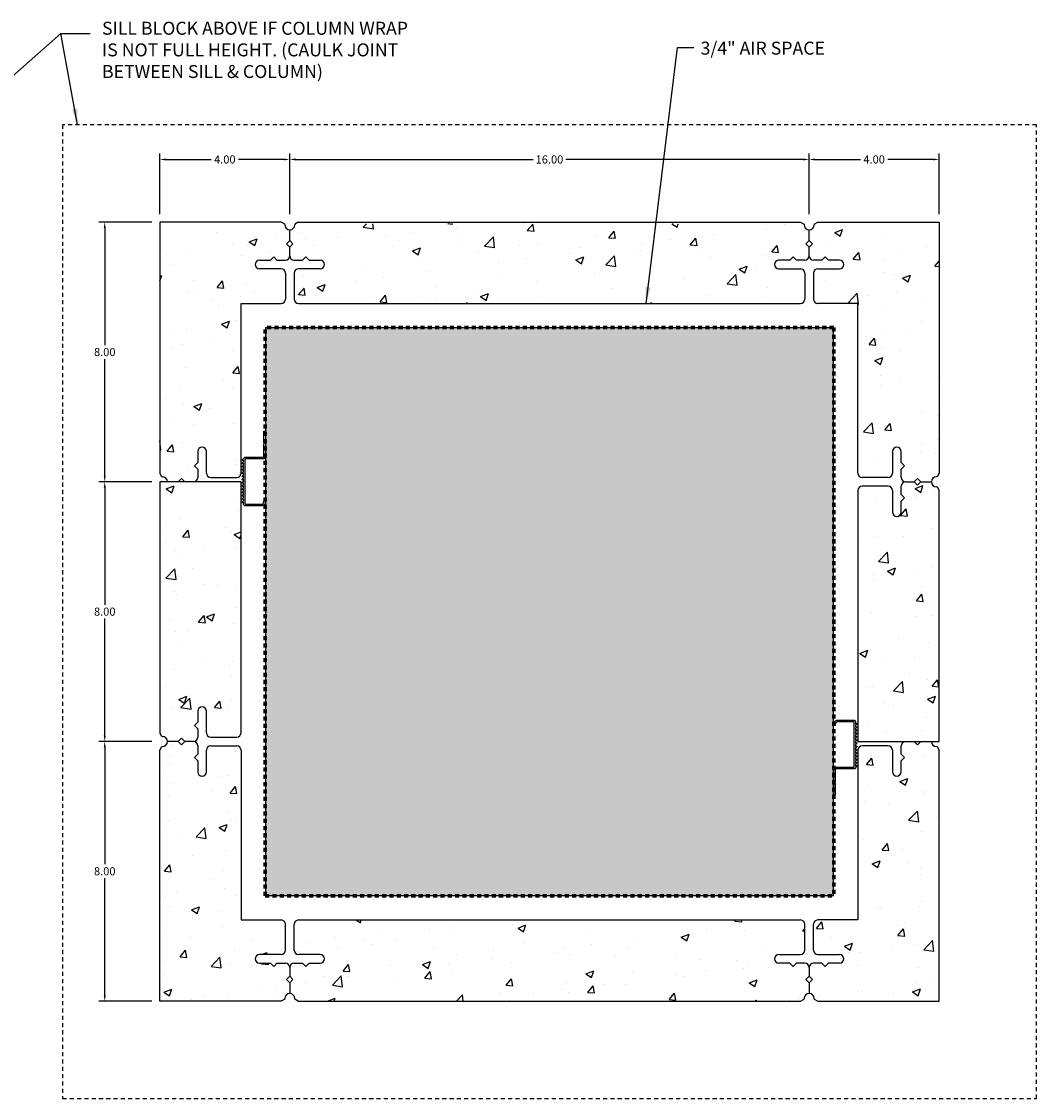
# Model space of a CAD drawing. Units: inches. Extents: x 0 to 256, y 0 to 77.
# Drawn here: x 107 to 138, y 7 to 40 of the extents above; entities that cross this region are included whole.
import ezdxf

# ---------------------------------------------------------------- set-up
doc = ezdxf.new("R2010")
doc.units = ezdxf.units.IN
doc.header["$LTSCALE"] = 0.5
doc.header["$MEASUREMENT"] = 0
doc.linetypes.add('HIDDEN', pattern=[0.375, 0.25, -0.125])
doc.layers.add('G-anno-note', color=31, linetype='Continuous', lineweight=25)
doc.layers.add('G-detl-010B', color=3, linetype='Continuous', lineweight=25)
doc.styles.add('ROMANS', font='ROMANS.SHX', dxfattribs={"width": 0.85, "height": 0.375})
doc.dimstyles.get("Standard").update_dxf_attribs({"dimtxt": 0.25, "dimasz": 0.18, "dimexe": 0.18, "dimexo": 0.25, "dimgap": 0.09, "dimtad": 0, "dimtih": 1, "dimtoh": 1, "dimzin": 0, "dimdsep": 46, "dimtxsty": 'Standard', "dimcen": 0.09, "dimadec": 0, "dimazin": 0, "dimtfac": 1, "dimtofl": 0, "dimtmove": 0, "dimatfit": 3, "dimfxl": 0, "dimtolj": 1, "dimtzin": 0, "dimarcsym": 0})

# ---------------------------------------------------------------- blocks, each defined once
blk = doc.blocks.new('*D2')
at = {"color": 0, "lineweight": -2}
for p, q in [((130.971, 33.844), (130.971, 35.708)), ((131.151, 35.528), (132.547, 35.528)), ((134.791, 35.528), (133.394, 35.528)), ((134.971, 33.844), (134.971, 35.708))]:
    blk.add_line(p, q, dxfattribs=at)
at = {"color": 0}
for points in [[(131.151, 35.558), (131.151, 35.498), (130.971, 35.528)], [(134.791, 35.558), (134.791, 35.498), (134.971, 35.528)]]:
    blk.add_solid(points, dxfattribs=at)
at = {"layer": 'Defpoints', "color": 0}
for p in [(130.971, 35.528), (130.971, 33.594), (134.971, 33.594)]:
    blk.add_point(p, dxfattribs=at)
at = {"color": 0, "insert": (132.971, 35.528), "char_height": 0.25, "attachment_point": 5}
blk.add_mtext('\\A1;4.00', dxfattribs=at)
blk = doc.blocks.new('*D3')
at = {"color": 0, "lineweight": -2}
for p, q in [((114.971, 33.844), (114.971, 35.708)), ((115.151, 35.528), (122.464, 35.528)), ((130.791, 35.528), (123.477, 35.528)), ((130.971, 33.844), (130.971, 35.708))]:
    blk.add_line(p, q, dxfattribs=at)
at = {"color": 0}
for points in [[(115.151, 35.558), (115.151, 35.498), (114.971, 35.528)], [(130.791, 35.558), (130.791, 35.498), (130.971, 35.528)]]:
    blk.add_solid(points, dxfattribs=at)
at = {"layer": 'Defpoints', "color": 0}
for p in [(114.971, 35.528), (114.971, 33.594), (130.971, 33.594)]:
    blk.add_point(p, dxfattribs=at)
at = {"color": 0, "insert": (122.971, 35.528), "char_height": 0.25, "attachment_point": 5}
blk.add_mtext('\\A1;16.00', dxfattribs=at)
blk = doc.blocks.new('*D4')
at = {"color": 0, "lineweight": -2}
for p, q in [((110.971, 33.844), (110.971, 35.708)), ((111.151, 35.528), (112.547, 35.528)), ((114.791, 35.528), (113.394, 35.528)), ((114.971, 33.844), (114.971, 35.708))]:
    blk.add_line(p, q, dxfattribs=at)
at = {"color": 0}
for points in [[(111.151, 35.558), (111.151, 35.498), (110.971, 35.528)], [(114.791, 35.558), (114.791, 35.498), (114.971, 35.528)]]:
    blk.add_solid(points, dxfattribs=at)
at = {"layer": 'Defpoints', "color": 0}
for p in [(110.971, 35.528), (110.971, 33.594), (114.971, 33.594)]:
    blk.add_point(p, dxfattribs=at)
at = {"color": 0, "insert": (112.971, 35.528), "char_height": 0.25, "attachment_point": 5}
blk.add_mtext('\\A1;4.00', dxfattribs=at)
blk = doc.blocks.new('*D5')
at = {"color": 0, "lineweight": -2}
for p, q in [((110.721, 33.594), (109.093, 33.594)), ((109.273, 33.414), (109.273, 29.809)), ((109.273, 25.774), (109.273, 29.379)), ((110.721, 25.594), (109.093, 25.594))]:
    blk.add_line(p, q, dxfattribs=at)
at = {"color": 0}
for points in [[(109.243, 33.414), (109.303, 33.414), (109.273, 33.594)], [(109.243, 25.774), (109.303, 25.774), (109.273, 25.594)]]:
    blk.add_solid(points, dxfattribs=at)
at = {"layer": 'Defpoints', "color": 0}
for p in [(110.971, 33.594), (109.273, 25.594), (110.971, 25.594)]:
    blk.add_point(p, dxfattribs=at)
at = {"color": 0, "insert": (109.273, 29.594), "char_height": 0.25, "attachment_point": 5}
blk.add_mtext('\\A1;8.00', dxfattribs=at)
blk = doc.blocks.new('*D12')
at = {"color": 0, "lineweight": -2}
for p, q in [((110.721, 25.594), (109.093, 25.594)), ((109.273, 25.414), (109.273, 21.809)), ((109.273, 17.774), (109.273, 21.379)), ((110.721, 17.594), (109.093, 17.594))]:
    blk.add_line(p, q, dxfattribs=at)
at = {"color": 0}
for points in [[(109.243, 25.414), (109.303, 25.414), (109.273, 25.594)], [(109.243, 17.774), (109.303, 17.774), (109.273, 17.594)]]:
    blk.add_solid(points, dxfattribs=at)
at = {"layer": 'Defpoints', "color": 0}
for p in [(110.971, 25.594), (109.273, 17.594), (110.971, 17.594)]:
    blk.add_point(p, dxfattribs=at)
at = {"color": 0, "insert": (109.273, 21.594), "char_height": 0.25, "attachment_point": 5}
blk.add_mtext('\\A1;8.00', dxfattribs=at)
blk = doc.blocks.new('*D13')
at = {"color": 0, "lineweight": -2}
for p, q in [((110.721, 17.594), (109.093, 17.594)), ((109.273, 17.414), (109.273, 13.809)), ((109.273, 9.774), (109.273, 13.379)), ((110.721, 9.594), (109.093, 9.594))]:
    blk.add_line(p, q, dxfattribs=at)
at = {"color": 0}
for points in [[(109.243, 17.414), (109.303, 17.414), (109.273, 17.594)], [(109.243, 9.774), (109.303, 9.774), (109.273, 9.594)]]:
    blk.add_solid(points, dxfattribs=at)
at = {"layer": 'Defpoints', "color": 0}
for p in [(110.971, 17.594), (109.273, 9.594), (110.971, 9.594)]:
    blk.add_point(p, dxfattribs=at)
at = {"color": 0, "insert": (109.273, 13.594), "char_height": 0.25, "attachment_point": 5}
blk.add_mtext('\\A1;8.00', dxfattribs=at)

msp = doc.modelspace()

# ---------------------------------------------------------------- hatches: boundary and pattern name
h = msp.add_hatch()
h.set_pattern_fill('AR-CONC', color=256, scale=0.35, style=0)
h.paths.add_polyline_path([(114.837, 31.227, -0.414214), (114.704, 31.094), (113.471, 31.094), (113.471, 25.861, -0.414214), (113.337, 25.727), (112.537, 25.727, -0.414214), (112.403, 25.861), (112.403, 26.528, 1), (112.137, 26.528), (112.137, 26.188), (112.036, 26.088), (112.137, 25.987), (112.137, 25.727, -0.414214), (112.003, 25.594), (111.735, 25.594), (111.635, 25.493), (111.535, 25.594), (111.203, 25.594, 0.414214), (111.048, 25.748), (111.034, 25.748), (110.971, 25.858), (110.971, 33.594), (114.707, 33.594), (114.816, 33.531), (114.816, 33.516, 0.414214), (114.971, 33.362), (114.971, 33.03), (115.071, 32.93), (114.971, 32.829), (114.971, 32.561, -0.414214), (114.837, 32.428), (114.577, 32.428), (114.477, 32.528), (114.377, 32.428), (114.037, 32.428, 1), (114.037, 32.161), (114.704, 32.161, -0.414214), (114.837, 32.028)])
h.paths.add_polyline_path([(113.337, 25.46, -0.414214), (113.471, 25.327), (113.471, 17.861, -0.414214), (113.337, 17.727), (112.537, 17.727, -0.414214), (112.403, 17.861), (112.403, 18.528, 1), (112.137, 18.528), (112.137, 18.188), (112.036, 18.088), (112.137, 17.987), (112.137, 17.727, -0.414214), (112.003, 17.594), (111.735, 17.594), (111.635, 17.493), (111.535, 17.594), (111.203, 17.594, 0.414214), (111.048, 17.748), (111.034, 17.748), (110.971, 17.858), (110.971, 25.33), (111.034, 25.439), (111.048, 25.439, 1), (111.048, 25.748, -0.414214), (111.203, 25.594), (111.535, 25.594), (111.635, 25.694), (111.735, 25.594), (112.003, 25.594, 0.414214), (112.137, 25.727), (112.137, 25.987), (112.036, 26.088), (112.137, 26.188), (112.137, 26.528, -1), (112.403, 26.528), (112.403, 25.861, 0.414214), (112.537, 25.727), (113.337, 25.727, 0.414214), (113.471, 25.861), (113.471, 31.094), (114.704, 31.094, 0.414214), (114.837, 31.227), (114.837, 31.227), (114.837, 31.227, -0.414213), (114.704, 31.094), (113.471, 31.094), (113.471, 25.861, -0.414214), (113.337, 25.727), (112.537, 25.727, -0.414214), (112.403, 25.861), (112.403, 26.528, 1), (112.137, 26.528), (112.137, 26.188), (112.036, 26.088), (112.137, 25.987), (112.137, 25.727, -0.414214), (112.003, 25.594, -0.414214), (112.137, 25.46), (112.137, 25.2), (112.036, 25.1), (112.137, 25), (112.137, 24.66, 1), (112.403, 24.66), (112.403, 25.327, -0.414214), (112.537, 25.46)])
h = msp.add_hatch()
h.set_pattern_fill('AR-CONC', color=256, scale=0.35, style=0)
edge = h.paths.add_edge_path()
edge.add_line((115.238, 31.094), (130.704, 31.094))
edge.add_arc((130.704, 31.227), 0.133, 270, 360)
edge.add_arc((130.704, 32.028), 0.133, 0, 90)
edge.add_line((130.037, 32.161), (130.704, 32.161))
edge.add_arc((130.037, 32.294), 0.133, 90, 270)
edge.add_line((130.377, 32.428), (130.037, 32.428))
edge.add_arc((130.837, 32.561), 0.133, 270, 360)
edge.add_line((130.477, 32.528), (130.377, 32.428))
edge.add_line((130.577, 32.428), (130.477, 32.528))
edge.add_line((130.971, 32.561), (130.971, 32.829))
edge.add_line((130.87, 32.93), (130.971, 32.829))
edge.add_line((130.971, 33.03), (130.87, 32.93))
edge.add_line((130.971, 33.03), (130.971, 33.362))
edge.add_line((130.816, 33.531), (130.816, 33.516))
edge.add_arc((130.971, 33.516), 0.155, 180, 360)
edge.add_line((130.707, 33.594), (130.816, 33.531))
edge.add_line((115.235, 33.594), (130.707, 33.594))
edge.add_line((115.125, 33.531), (115.125, 33.516))
edge.add_arc((114.971, 33.516), 0.155, 180, 360)
edge.add_line((115.235, 33.594), (115.125, 33.531))
edge.add_line((114.971, 33.03), (114.971, 33.362))
edge.add_line((114.971, 33.03), (115.071, 32.93))
edge.add_line((115.071, 32.93), (114.971, 32.829))
edge.add_arc((115.104, 32.561), 0.133, 180, 270)
edge.add_line((114.971, 32.561), (114.971, 32.829))
edge.add_line((115.565, 32.428), (115.905, 32.428))
edge.add_line((115.464, 32.528), (115.565, 32.428))
edge.add_line((115.364, 32.428), (115.464, 32.528))
edge.add_line((115.104, 32.428), (115.364, 32.428))
edge.add_arc((115.905, 32.294), 0.133, 270, 450)
edge.add_line((115.905, 32.161), (115.238, 32.161))
edge.add_arc((115.238, 31.227), 0.133, 180, 270)
edge.add_line((115.104, 32.028), (115.104, 31.227))
edge.add_arc((115.238, 32.028), 0.133, 90, 180)
h = msp.add_hatch()
h.set_pattern_fill('AR-CONC', color=256, scale=0.35, style=0)
h.paths.add_polyline_path([(134.971, 33.594), (131.235, 33.594), (131.125, 33.531), (131.125, 33.516, -0.414214), (130.971, 33.362), (130.971, 33.03), (131.071, 32.93), (130.971, 32.829), (130.971, 32.561, 0.414214), (131.104, 32.428), (131.364, 32.428), (131.464, 32.528), (131.565, 32.428), (131.905, 32.428, -1), (131.905, 32.161), (131.238, 32.161, 0.414214), (131.104, 32.028), (131.104, 31.227, 0.414214), (131.238, 31.094), (132.471, 31.094), (132.471, 25.861, 0.414214), (132.604, 25.727), (132.604, 25.727), (133.405, 25.727, 0.414214), (133.538, 25.861), (133.538, 26.528, -1), (133.805, 26.528), (133.805, 26.188), (133.905, 26.088), (133.805, 25.987), (133.805, 25.727, 0.414214), (133.938, 25.594), (134.206, 25.594), (134.306, 25.694), (134.407, 25.594), (134.739, 25.594, -0.414214), (134.893, 25.748), (134.908, 25.748), (134.971, 25.858)])
h = msp.add_hatch()
h.set_pattern_fill('AR-SAND', color=256, scale=0.125, style=0)
h.set_pattern_definition([(37.5, (-5.80784, 0), (-0.00787417, 0.24085297), [0, -0.19, 0, -0.2125, 0, -0.203125]), (7.5, (-5.80784, 0), (0.2212221, 0.35276826), [0, -0.1025, 0, -0.17125, 0, -0.065625]), (327.5, (-5.96159, 0), (0.38926773, 0.00070738), [0, -0.0625, 0, -0.225, 0, -0.29375]), (317.5, (-5.9616, 0), (0.3757658, 0.10970945), [0, -0.03125, 0, -0.1475, 0, -0.16875])])
h.paths.add_polyline_path([(114.221, 12.844), (131.721, 12.844), (131.721, 30.344), (114.221, 30.344)])
h = msp.add_hatch()
h.set_pattern_fill('AR-CONC', color=256, scale=0.35, style=0)
h.paths.add_polyline_path([(132.604, 17.727, -0.414214), (132.471, 17.861), (132.471, 25.327, -0.414214), (132.604, 25.46), (133.405, 25.46, -0.414214), (133.538, 25.327), (133.538, 24.66, 1), (133.805, 24.66), (133.805, 25), (133.905, 25.1), (133.805, 25.2), (133.805, 25.46, -0.414214), (133.938, 25.594), (134.206, 25.594), (134.306, 25.694), (134.407, 25.594), (134.739, 25.594, 0.414214), (134.893, 25.439), (134.908, 25.439), (134.971, 25.33), (134.971, 17.858), (134.908, 17.748), (134.893, 17.748, 1.000581), (134.894, 17.439, -0.414554), (134.739, 17.594), (134.407, 17.594), (134.306, 17.493), (134.206, 17.594), (133.938, 17.594, -0.414214), (133.805, 17.727), (133.805, 17.987), (133.905, 18.088), (133.805, 18.188), (133.805, 18.528, 1), (133.538, 18.528), (133.538, 17.861, -0.414214), (133.405, 17.727)])
h = msp.add_hatch()
h.set_pattern_fill('AR-CONC', color=256, scale=0.35, style=0)
h.paths.add_polyline_path([(113.337, 17.46, -0.414214), (113.471, 17.327), (113.471, 12.094), (114.704, 12.094, -0.414214), (114.837, 11.96), (114.837, 11.16, -0.414214), (114.704, 11.026), (114.037, 11.026, 1), (114.037, 10.76), (114.377, 10.76), (114.477, 10.659), (114.577, 10.76), (114.837, 10.76, -0.414214), (114.971, 10.626), (114.971, 10.358), (115.071, 10.258), (114.971, 10.158), (114.971, 9.826, 0.414214), (114.816, 9.671), (114.816, 9.657), (114.707, 9.594), (110.971, 9.594), (110.971, 17.33), (111.034, 17.439), (111.048, 17.439, 1), (111.048, 17.748, -0.414214), (111.203, 17.594), (111.535, 17.594), (111.635, 17.694), (111.735, 17.594), (112.003, 17.594, -0.414214), (112.137, 17.46), (112.137, 17.2), (112.036, 17.1), (112.137, 17), (112.137, 16.66, 1), (112.403, 16.66), (112.403, 17.327, -0.414214), (112.537, 17.46)])
h = msp.add_hatch()
h.set_pattern_fill('AR-CONC', color=256, scale=0.35, style=0)
h.paths.add_polyline_path([(131.104, 11.96, -0.414214), (131.238, 12.094), (132.471, 12.094), (132.471, 17.327, -0.414214), (132.604, 17.46), (133.405, 17.46, -0.414214), (133.538, 17.327), (133.538, 16.66, 1), (133.805, 16.66), (133.805, 17), (133.905, 17.1), (133.805, 17.2), (133.805, 17.46, -0.414214), (133.938, 17.594), (134.206, 17.594), (134.306, 17.694), (134.407, 17.594), (134.739, 17.594, 0.414214), (134.893, 17.439), (134.908, 17.439), (134.971, 17.33), (134.971, 9.594), (131.235, 9.594), (131.125, 9.657), (131.125, 9.671, 0.414214), (130.971, 9.826), (130.971, 10.158), (130.87, 10.258), (130.971, 10.358), (130.971, 10.626, -0.414214), (131.104, 10.76), (131.364, 10.76), (131.464, 10.659), (131.565, 10.76), (131.905, 10.76, 1), (131.905, 11.026), (131.238, 11.026, -0.414214), (131.104, 11.16)])
h = msp.add_hatch()
h.set_pattern_fill('AR-CONC', color=256, scale=0.35, style=0)
h.paths.add_polyline_path([(115.104, 11.96, -0.414214), (115.238, 12.094), (130.704, 12.094, -0.414214), (130.837, 11.96), (130.837, 11.16, -0.414214), (130.704, 11.026), (130.037, 11.026, 1), (130.037, 10.76), (130.377, 10.76), (130.477, 10.659), (130.577, 10.76), (130.837, 10.76, -0.414214), (130.971, 10.626), (130.971, 10.358), (131.071, 10.258), (130.971, 10.158), (130.971, 9.826, 0.414214), (130.816, 9.671), (130.816, 9.657), (130.707, 9.594), (115.235, 9.594), (115.125, 9.657), (115.125, 9.671, 1), (114.816, 9.671, -0.414214), (114.971, 9.826), (114.971, 10.158), (114.87, 10.258), (114.971, 10.358), (114.971, 10.626, 0.414214), (114.837, 10.76), (114.577, 10.76), (114.477, 10.659), (114.377, 10.76), (114.037, 10.76, -1), (114.037, 11.026), (114.704, 11.026, 0.414214), (114.837, 11.16), (114.837, 11.96, 0.414214), (114.704, 12.094), (113.471, 12.094), (113.471, 17.327, 0.414214), (113.337, 17.46, -0.414214), (113.471, 17.327), (113.471, 12.094), (114.704, 12.094, -0.414214), (114.837, 11.96), (114.837, 11.16, -0.414214), (114.704, 11.026), (114.037, 11.026, 1), (114.037, 10.76), (114.377, 10.76), (114.477, 10.659), (114.577, 10.76), (114.837, 10.76, -0.414214), (114.971, 10.626, -0.414214), (115.104, 10.76), (115.364, 10.76), (115.464, 10.659), (115.565, 10.76), (115.905, 10.76, 1), (115.905, 11.026), (115.238, 11.026, -0.414214), (115.104, 11.16)])

# ---------------------------------------------------------------- linework, layer by layer
at = {"linetype": 'HIDDEN'}
for p, q in [((137.971, 36.594), (107.971, 36.594)), ((107.971, 36.594), (107.971, 6.594)), ((137.971, 6.594), (137.971, 36.594)), ((107.971, 6.594), (137.971, 6.594))]:
    msp.add_line(p, q, dxfattribs=at)
for p, q in [((114.707, 33.594), (110.971, 33.594)), ((110.971, 33.594), (110.971, 25.858)), ((114.816, 33.531), (114.707, 33.594)), ((114.816, 33.531), (114.816, 33.516)), ((115.235, 33.594), (115.125, 33.531)), ((115.125, 33.531), (115.125, 33.516)), ((115.235, 33.594), (130.707, 33.594)), ((130.707, 33.594), (130.816, 33.531)), ((130.816, 33.531), (130.816, 33.516)), ((131.125, 33.531), (131.235, 33.594)), ((131.125, 33.531), (131.125, 33.516)), ((131.235, 33.594), (134.971, 33.594)), ((134.971, 33.594), (134.971, 25.858)), ((114.971, 33.03), (114.971, 33.362)), ((130.971, 33.03), (130.971, 33.362)), ((114.971, 33.03), (114.87, 32.93)), ((114.87, 32.93), (114.971, 32.829)), ((114.971, 33.03), (115.071, 32.93)), ((115.071, 32.93), (114.971, 32.829)), ((130.971, 33.03), (130.87, 32.93)), ((130.87, 32.93), (130.971, 32.829)), ((130.971, 33.03), (131.071, 32.93)), ((131.071, 32.93), (130.971, 32.829)), ((114.377, 32.428), (114.477, 32.528)), ((114.477, 32.528), (114.577, 32.428)), ((114.971, 32.561), (114.971, 32.829)), ((115.364, 32.428), (115.464, 32.528)), ((115.464, 32.528), (115.565, 32.428)), ((130.477, 32.528), (130.377, 32.428)), ((130.577, 32.428), (130.477, 32.528)), ((130.971, 32.561), (130.971, 32.829)), ((131.464, 32.528), (131.364, 32.428)), ((131.565, 32.428), (131.464, 32.528)), ((114.037, 32.428), (114.377, 32.428)), ((114.577, 32.428), (114.837, 32.428)), ((115.104, 32.428), (115.364, 32.428)), ((115.565, 32.428), (115.905, 32.428)), ((130.377, 32.428), (130.037, 32.428)), ((130.837, 32.428), (130.577, 32.428)), ((131.364, 32.428), (131.104, 32.428)), ((131.905, 32.428), (131.565, 32.428)), ((114.704, 32.161), (114.037, 32.161)), ((114.837, 32.028), (114.837, 31.227)), ((115.104, 32.028), (115.104, 31.227)), ((115.905, 32.161), (115.238, 32.161)), ((130.037, 32.161), (130.704, 32.161)), ((130.837, 32.028), (130.837, 31.227)), ((131.104, 32.028), (131.104, 31.227)), ((131.238, 32.161), (131.905, 32.161)), ((113.471, 25.861), (113.471, 31.094)), ((113.471, 31.094), (114.704, 31.094)), ((115.238, 31.094), (130.704, 31.094)), ((132.471, 31.094), (131.238, 31.094)), ((132.471, 25.861), (132.471, 31.094)), ((131.721, 30.344), (114.221, 30.344)), ((114.221, 30.344), (114.221, 12.844)), ((131.721, 12.844), (131.721, 30.344)), ((112.137, 26.528), (112.137, 26.188)), ((112.403, 25.861), (112.403, 26.528)), ((133.538, 26.528), (133.538, 25.861)), ((133.805, 26.188), (133.805, 26.528)), ((112.137, 26.188), (112.036, 26.088)), ((112.036, 26.088), (112.137, 25.987)), ((112.137, 25.987), (112.137, 25.727)), ((133.905, 26.088), (133.805, 26.188)), ((133.805, 25.987), (133.905, 26.088)), ((133.805, 25.727), (133.805, 25.987)), ((111.034, 25.748), (110.971, 25.858)), ((110.971, 25.594), (110.971, 17.858)), ((113.471, 25.594), (110.971, 25.594)), ((111.034, 25.748), (111.048, 25.748)), ((111.535, 25.594), (111.203, 25.594)), ((111.535, 25.594), (111.635, 25.694)), ((111.635, 25.694), (111.735, 25.594)), ((112.003, 25.594), (111.735, 25.594)), ((112.537, 25.727), (113.337, 25.727)), ((113.471, 17.861), (113.471, 25.594)), ((133.405, 25.727), (132.604, 25.727)), ((133.938, 25.594), (134.206, 25.594)), ((134.306, 25.694), (134.206, 25.594)), ((134.306, 25.493), (134.206, 25.594)), ((134.407, 25.594), (134.306, 25.694)), ((134.407, 25.594), (134.306, 25.493)), ((134.407, 25.594), (134.739, 25.594)), ((134.908, 25.748), (134.893, 25.748)), ((134.971, 25.858), (134.908, 25.748)), ((132.471, 25.327), (132.471, 17.594)), ((133.405, 25.46), (132.604, 25.46)), ((133.538, 25.327), (133.538, 24.66)), ((133.805, 25.2), (133.805, 25.46)), ((134.908, 25.439), (134.893, 25.439)), ((134.908, 25.439), (134.971, 25.33)), ((134.971, 17.594), (134.971, 25.33)), ((133.905, 25.1), (133.805, 25.2)), ((133.805, 25), (133.905, 25.1)), ((133.805, 24.66), (133.805, 25)), ((112.137, 18.528), (112.137, 18.188)), ((112.403, 17.861), (112.403, 18.528)), ((112.137, 18.188), (112.036, 18.088)), ((112.036, 18.088), (112.137, 17.987)), ((112.137, 17.987), (112.137, 17.727)), ((111.034, 17.748), (110.971, 17.858)), ((111.034, 17.748), (111.048, 17.748)), ((111.535, 17.594), (111.203, 17.594)), ((111.535, 17.594), (111.635, 17.694)), ((111.535, 17.594), (111.635, 17.493)), ((111.635, 17.694), (111.735, 17.594)), ((111.635, 17.493), (111.735, 17.594)), ((112.003, 17.594), (111.735, 17.594)), ((112.537, 17.727), (113.337, 17.727)), ((132.471, 17.594), (134.971, 17.594)), ((133.938, 17.594), (134.206, 17.594)), ((134.306, 17.493), (134.206, 17.594)), ((134.407, 17.594), (134.306, 17.493)), ((134.407, 17.594), (134.739, 17.594)), ((110.971, 17.33), (111.034, 17.439)), ((110.971, 9.594), (110.971, 17.33)), ((111.034, 17.439), (111.048, 17.439)), ((112.137, 17.46), (112.137, 17.2)), ((112.403, 16.66), (112.403, 17.327)), ((112.537, 17.46), (113.337, 17.46)), ((113.471, 17.327), (113.471, 12.094)), ((132.471, 17.327), (132.471, 12.094)), ((133.405, 17.46), (132.604, 17.46)), ((133.538, 17.327), (133.538, 16.66)), ((133.805, 17.2), (133.805, 17.46)), ((134.908, 17.439), (134.893, 17.439)), ((134.908, 17.439), (134.971, 17.33)), ((134.971, 9.594), (134.971, 17.33)), ((112.137, 17.2), (112.036, 17.1)), ((112.036, 17.1), (112.137, 17)), ((112.137, 17), (112.137, 16.66)), ((133.905, 17.1), (133.805, 17.2)), ((133.805, 17), (133.905, 17.1)), ((133.805, 16.66), (133.805, 17)), ((114.221, 12.844), (131.721, 12.844)), ((113.471, 12.094), (114.704, 12.094)), ((114.837, 11.16), (114.837, 11.96)), ((115.104, 11.16), (115.104, 11.96)), ((115.238, 12.094), (130.704, 12.094)), ((130.837, 11.16), (130.837, 11.96)), ((131.104, 11.16), (131.104, 11.96)), ((132.471, 12.094), (131.238, 12.094)), ((114.704, 11.026), (114.037, 11.026)), ((115.905, 11.026), (115.238, 11.026)), ((130.037, 11.026), (130.704, 11.026)), ((131.238, 11.026), (131.905, 11.026)), ((114.037, 10.76), (114.377, 10.76)), ((114.377, 10.76), (114.477, 10.659)), ((114.477, 10.659), (114.577, 10.76)), ((114.577, 10.76), (114.837, 10.76)), ((114.971, 10.626), (114.971, 10.358)), ((115.104, 10.76), (115.364, 10.76)), ((115.364, 10.76), (115.464, 10.659)), ((115.464, 10.659), (115.565, 10.76)), ((115.565, 10.76), (115.905, 10.76)), ((130.377, 10.76), (130.037, 10.76)), ((130.477, 10.659), (130.377, 10.76)), ((130.577, 10.76), (130.477, 10.659)), ((130.837, 10.76), (130.577, 10.76)), ((130.971, 10.626), (130.971, 10.358)), ((131.364, 10.76), (131.104, 10.76)), ((131.464, 10.659), (131.364, 10.76)), ((131.565, 10.76), (131.464, 10.659)), ((131.905, 10.76), (131.565, 10.76)), ((114.87, 10.258), (114.971, 10.358)), ((115.071, 10.258), (114.971, 10.358)), ((130.87, 10.258), (130.971, 10.358)), ((131.071, 10.258), (130.971, 10.358)), ((114.971, 10.158), (114.87, 10.258)), ((114.971, 10.158), (115.071, 10.258)), ((114.971, 10.158), (114.971, 9.826)), ((130.971, 10.158), (130.87, 10.258)), ((130.971, 10.158), (131.071, 10.258)), ((130.971, 10.158), (130.971, 9.826)), ((114.816, 9.657), (114.707, 9.594)), ((114.816, 9.657), (114.816, 9.671)), ((115.125, 9.657), (115.125, 9.671)), ((115.235, 9.594), (115.125, 9.657)), ((130.707, 9.594), (130.816, 9.657)), ((130.816, 9.657), (130.816, 9.671)), ((131.125, 9.657), (131.125, 9.671)), ((131.125, 9.657), (131.235, 9.594)), ((114.707, 9.594), (110.971, 9.594)), ((115.235, 9.594), (130.707, 9.594)), ((131.235, 9.594), (134.971, 9.594))]:
    msp.add_line(p, q)
at = {"linetype": 'HIDDEN', "lineweight": 70}
for p, q in [((114.216, 12.839), (114.216, 30.348)), ((131.725, 30.348), (114.216, 30.348)), ((131.725, 30.348), (131.725, 12.839)), ((114.216, 12.839), (131.725, 12.839))]:
    msp.add_line(p, q, dxfattribs=at)
for centre, radius, start, end in [((114.971, 33.516), 0.155, 180, 0), ((130.971, 33.516), 0.155, 180, 0), ((114.837, 32.561), 0.133, 270, 0), ((115.104, 32.561), 0.133, 180, 270), ((130.837, 32.561), 0.133, 270, 0), ((131.104, 32.561), 0.133, 180, 270), ((114.037, 32.294), 0.133, 90, 270), ((115.905, 32.294), 0.133, 270, 90), ((130.037, 32.294), 0.133, 90, 270), ((131.905, 32.294), 0.133, 270, 90), ((114.704, 32.028), 0.133, 0, 90), ((115.238, 32.028), 0.133, 90, 180), ((130.704, 32.028), 0.133, 0, 90), ((131.238, 32.028), 0.133, 90, 180), ((114.704, 31.227), 0.133, 270, 0), ((115.238, 31.227), 0.133, 180, 270), ((130.704, 31.227), 0.133, 270, 0), ((131.238, 31.227), 0.133, 180, 270), ((112.27, 26.528), 0.133, 0, 180), ((133.671, 26.528), 0.133, 0, 180), ((111.048, 25.594), 0.155, 0, 90), ((112.003, 25.727), 0.133, 270, 0), ((112.537, 25.861), 0.133, 180, 270), ((113.337, 25.861), 0.133, 270, 0), ((132.604, 25.861), 0.133, 180, 270), ((133.405, 25.861), 0.133, 270, 0), ((133.938, 25.727), 0.133, 180, 270), ((133.938, 25.46), 0.133, 90, 180), ((134.893, 25.594), 0.155, 90, 270), ((132.604, 25.327), 0.133, 90, 180), ((133.405, 25.327), 0.133, 0, 90), ((133.671, 24.66), 0.133, 180, 0), ((112.27, 18.528), 0.133, 0, 180), ((111.048, 17.594), 0.155, 270, 90), ((112.003, 17.727), 0.133, 270, 0), ((112.003, 17.46), 0.133, 0, 90), ((112.537, 17.861), 0.133, 180, 270), ((113.337, 17.861), 0.133, 270, 0), ((133.938, 17.46), 0.133, 90, 180), ((134.893, 17.594), 0.155, 180, 270), ((112.537, 17.327), 0.133, 90, 180), ((113.337, 17.327), 0.133, 0, 90), ((132.604, 17.327), 0.133, 90, 180), ((133.405, 17.327), 0.133, 0, 90), ((112.27, 16.66), 0.133, 180, 0), ((133.671, 16.66), 0.133, 180, 0), ((114.704, 11.96), 0.133, 360, 90), ((115.238, 11.96), 0.133, 90, 180), ((130.704, 11.96), 0.133, 360, 90), ((131.238, 11.96), 0.133, 90, 180), ((114.037, 10.893), 0.133, 90, 270), ((114.704, 11.16), 0.133, 270, 360), ((115.238, 11.16), 0.133, 180, 270), ((115.905, 10.893), 0.133, 270, 90), ((130.037, 10.893), 0.133, 90, 270), ((130.704, 11.16), 0.133, 270, 360), ((131.238, 11.16), 0.133, 180, 270), ((131.905, 10.893), 0.133, 270, 90), ((114.837, 10.626), 0.133, 0, 90), ((115.104, 10.626), 0.133, 90, 180), ((130.837, 10.626), 0.133, 0, 90), ((131.104, 10.626), 0.133, 90, 180), ((114.971, 9.671), 0.155, 360, 180), ((130.971, 9.671), 0.155, 360, 180)]:
    msp.add_arc(centre, radius, start, end)
at = {"layer": 'G-detl-010B', "color": 7}
for points in [[(113.503, 26.172), (113.543, 26.212), (113.543, 26.264), (113.514, 26.256, -0.817506), (113.503, 26.272), (113.583, 26.352), (114.15, 26.352), (114.171, 26.373), (114.171, 26.757), (114.191, 26.777), (114.171, 26.797), (114.171, 27.152), (114.221, 27.152), (114.221, 26.352), (114.171, 26.302), (113.604, 26.302), (113.593, 26.292), (113.593, 24.913), (113.604, 24.902), (114.096, 24.902, 0.414214), (114.171, 24.977), (114.171, 24.987, -1), (114.221, 24.987), (114.221, 24.977, -0.414214), (114.096, 24.852), (113.583, 24.852), (113.543, 24.892), (113.543, 24.964), (113.514, 24.956, -0.817506), (113.503, 24.972), (113.543, 25.012), (113.543, 25.064), (113.514, 25.056, -0.817506), (113.503, 25.072), (113.543, 25.112), (113.543, 25.164), (113.514, 25.156, -0.817506), (113.503, 25.172), (113.543, 25.212), (113.543, 25.264), (113.514, 25.256, -0.817506), (113.503, 25.272), (113.543, 25.312), (113.543, 25.364), (113.514, 25.356, -0.817506), (113.503, 25.372), (113.543, 25.412), (113.543, 25.464), (113.514, 25.456, -0.817506), (113.503, 25.472), (113.543, 25.512), (113.543, 25.564), (113.514, 25.556, -0.817506), (113.503, 25.572), (113.543, 25.612), (113.543, 25.664), (113.514, 25.656, -0.817506), (113.503, 25.672), (113.543, 25.712), (113.543, 25.764), (113.514, 25.756, -0.817506), (113.503, 25.772), (113.543, 25.812), (113.543, 25.864), (113.514, 25.856, -0.817506), (113.503, 25.872), (113.543, 25.912), (113.543, 25.964), (113.514, 25.956, -0.817506), (113.503, 25.972), (113.543, 26.012), (113.543, 26.064), (113.514, 26.056, -0.817506), (113.503, 26.072), (113.543, 26.112), (113.543, 26.164), (113.514, 26.156, -0.817506)], [(132.442, 16.932), (132.402, 16.892), (132.402, 16.841), (132.432, 16.849, -0.817506), (132.442, 16.832), (132.362, 16.752), (131.796, 16.752), (131.775, 16.731), (131.775, 16.347), (131.755, 16.327), (131.775, 16.307), (131.775, 15.952), (131.725, 15.952), (131.725, 16.752), (131.775, 16.802), (132.342, 16.802), (132.352, 16.813), (132.352, 18.191), (132.342, 18.202), (131.85, 18.202, 0.414214), (131.775, 18.127), (131.775, 18.117, -1), (131.725, 18.117), (131.725, 18.127, -0.414214), (131.85, 18.252), (132.362, 18.252), (132.402, 18.212), (132.402, 18.141), (132.432, 18.149, -0.817506), (132.442, 18.132), (132.402, 18.092), (132.402, 18.041), (132.432, 18.049, -0.817506), (132.442, 18.032), (132.402, 17.992), (132.402, 17.941), (132.432, 17.949, -0.817506), (132.442, 17.932), (132.402, 17.892), (132.402, 17.841), (132.432, 17.849, -0.817506), (132.442, 17.832), (132.402, 17.792), (132.402, 17.741), (132.432, 17.749, -0.817506), (132.442, 17.732), (132.402, 17.692), (132.402, 17.641), (132.432, 17.649, -0.817506), (132.442, 17.632), (132.402, 17.592), (132.402, 17.541), (132.432, 17.549, -0.817506), (132.442, 17.532), (132.402, 17.492), (132.402, 17.441), (132.432, 17.449, -0.817506), (132.442, 17.432), (132.402, 17.392), (132.402, 17.341), (132.432, 17.349, -0.817506), (132.442, 17.332), (132.402, 17.292), (132.402, 17.241), (132.432, 17.249, -0.817506), (132.442, 17.232), (132.402, 17.192), (132.402, 17.141), (132.432, 17.149, -0.817506), (132.442, 17.132), (132.402, 17.092), (132.402, 17.041), (132.432, 17.049, -0.817506), (132.442, 17.032), (132.402, 16.992), (132.402, 16.941), (132.432, 16.949, -0.817506)]]:
    msp.add_lwpolyline(points, format="xyb", close=True, dxfattribs=at)

# ---------------------------------------------------------------- texts
at = {"layer": 'G-anno-note', "color": 7, "char_height": 0.4, "attachment_point": 1, "style": 'ROMANS'}
for s, insert, width in [('SILL BLOCK ABOVE IF COLUMN WRAP IS NOT FULL HEIGHT. (CAULK JOINT BETWEEN SILL & COLUMN)', (109.189, 39.771), 9.65164), ('3/4" AIR SPACE', (127.625, 39.157), 6.72441)]:
    msp.add_mtext(s, dxfattribs=dict(at, insert=insert, width=width))

# ---------------------------------------------------------------- dimensions: what is measured, and where the dimension line sits
for base, p1, p2, text, picture, middle in [((110.971, 35.528), (114.971, 33.594), (110.971, 33.594), '4.00', '*D4', (112.971, 35.528)), ((114.971, 35.528), (130.971, 33.594), (114.971, 33.594), '16.00', '*D3', (122.971, 35.528)), ((130.971, 35.528), (134.971, 33.594), (130.971, 33.594), '4.00', '*D2', (132.971, 35.528))]:
    dim = msp.add_linear_dim(base=base, p1=p1, p2=p2, text=text, dimstyle='Standard')
    dim.commit()
    dim.dimension.update_dxf_attribs({"geometry": picture, "text_midpoint": middle})
for base, p1, p2, picture, middle in [((109.273, 25.594), (110.971, 33.594), (110.971, 25.594), '*D5', (109.273, 29.594)), ((109.273, 17.594), (110.971, 25.594), (110.971, 17.594), '*D12', (109.273, 21.594)), ((109.273, 9.594), (110.971, 17.594), (110.971, 9.594), '*D13', (109.273, 13.594))]:
    dim = msp.add_linear_dim(base=base, p1=p1, p2=p2, angle=90, text='8.00', dimstyle='Standard')
    dim.commit()
    dim.dimension.update_dxf_attribs({"geometry": picture, "text_midpoint": middle})

# ---------------------------------------------------------------- leaders
for points in [[(104.729, 36.594), (107.92, 39.406), (108.828, 39.406)], [(108.438, 36.594), (107.92, 39.406), (108.828, 39.406)], [(125.947, 31.094), (126.913, 38.978), (127.416, 38.978)]]:
    msp.add_leader(points, dimstyle='Standard', override={"dimasz": 0.5, "dimgap": 0.09, "dimtad": 0})

doc.saveas('drawing.dxf')
